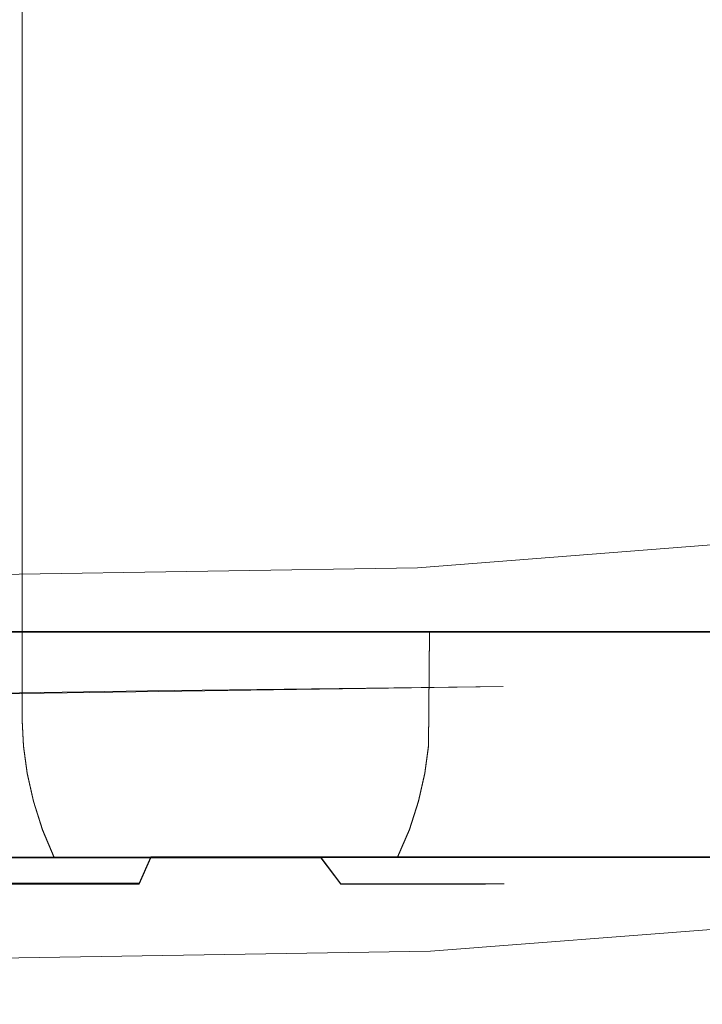
# Model space of a CAD drawing. Extents: x -230 to 230, y -460 to 0.
# Drawn here: x 6 to 11, y -119 to -111 of the extents above; entities that cross this region are included whole.
import ezdxf

# ---------------------------------------------------------------- set-up
doc = ezdxf.new("R2010")
doc.units = 0
doc.header["$LTSCALE"] = 500
doc.header["$MEASUREMENT"] = 0
doc.layers.add('CERAMIKA', color=253, linetype='Continuous')
doc.layers.add('CHROM', color=8, linetype='Continuous')

msp = doc.modelspace()

# ---------------------------------------------------------------- linework, layer by layer
at = {"layer": 'CERAMIKA', "lineweight": 0}
for points, invisible_edges in [([(20.8941, -124.9581), (0, -97.6127), (13.0584, -54.9739), (32.1089, -68.5776)], 15), ([(0, -230, 0), (-20.8941, -124.9581), (0, -97.6127), (20.8941, -124.9581)], 15), ([(0, -116.4683, 113.8763), (9.4722, -116.3295, 119.8102), (9.4722, -104.2011, 119.8102), (0, -104.3399, 113.8763)], 15), ([(6.7297, -116.3629, 136.0911), (0, -116.4683, 136.0911), (0, -104.3399, 136.0911), (6.7297, -104.2346, 136.0911)], 15), ([(9.4722, -116.3295, 129.5019), (6.7297, -116.3629, 136.0911), (6.7297, -104.2346, 136.0911), (9.4722, -104.2011, 129.5019)], 11), ([(9.4722, -116.3295, 119.8102), (9.4722, -116.3295, 129.5019), (9.4722, -104.2011, 129.5019), (9.4722, -104.2011, 119.8102)], 11), ([(18.0903, -111.3346, 144.879), (19.0074, -106.1857, 145), (9.381, -106.663, 145), (8.8791, -111.9892, 144.879)], 15), ([(8.8791, -111.9892, 144.879), (9.381, -106.663, 145), (0, -106.7254, 145), (0, -112.107, 144.879)], 15), ([(0, -230, 0), (20.8941, -124.9581), (50.6624, -107.6901), (59.5015, -140.9498)], 15), ([(18.0903, -111.3346, 144.879), (8.8791, -111.9892, 144.879), (8.7567, -114.4974, 144.5161), (17.8739, -113.7811, 144.5161)], 15), ([(8.8791, -111.9892, 144.879), (0, -112.107, 144.879), (0, -114.6344, 144.5161), (8.7567, -114.4974, 144.5161)], 15), ([(17.8739, -113.7811, 144.5161), (8.7567, -114.4974, 144.5161), (8.8128, -115.4134, 143.7903), (17.9855, -114.6938, 143.7903)], 15), ([(8.7567, -114.4974, 144.5161), (0, -114.6344, 144.5161), (0, -115.5514, 143.7903), (8.8128, -115.4134, 143.7903)], 15), ([(18.0525, -115.2414, 142.5806), (17.9855, -114.6938, 143.7903), (8.8128, -115.4134, 143.7903), (8.8464, -115.9631, 142.5806)], 13), ([(18.0861, -115.5152, 140.2324), (18.0525, -115.2414, 142.5806), (8.8464, -115.9631, 142.5806), (8.8632, -116.2379, 140.2324)], 15), ([(8.8464, -115.9631, 142.5806), (8.8128, -115.4134, 143.7903), (0, -115.5514, 143.7903), (0, -116.1015, 142.5806)], 13), ([(18.0861, -115.5152, 140.2324), (8.8632, -116.2379, 140.2324), (6.7297, -116.3629, 136.0911), (18.0972, -115.6065, 136.0911)], 15), ([(18.0972, -115.6065, 136.0911), (6.7297, -116.3629, 136.0911), (9.4722, -116.3295, 129.5019), (18.0972, -115.6065, 129.5019)], 13), ([(18.1058, -115.8106, 73.3349), (18.0972, -115.6065, 78.814), (8.8689, -116.3295, 78.814), (8.8733, -116.5337, 73.3349)], 15), ([(18.0972, -115.6065, 78.814), (18.0972, -115.6065, 86.518), (8.8689, -116.3295, 86.518), (8.8689, -116.3295, 78.814)], 15), ([(18.0972, -115.6065, 108.4559), (18.0972, -115.6065, 119.8102), (9.4722, -116.3295, 119.8102), (8.8689, -116.3295, 108.4559)], 15), ([(18.0972, -115.6065, 108.4559), (8.8689, -116.3295, 108.4559), (8.8689, -116.3295, 96.8786), (18.0972, -115.6065, 96.8786)], 15), ([(18.0972, -115.6065, 96.8786), (8.8689, -116.3295, 96.8786), (8.8689, -116.3295, 86.518), (18.0972, -115.6065, 86.518)], 15), ([(18.0972, -115.6065, 119.8102), (18.0972, -115.6065, 129.5019), (9.4722, -116.3295, 129.5019), (9.4722, -116.3295, 119.8102)], 11), ([(18.1058, -115.8106, 73.3349), (8.8733, -116.5337, 73.3349), (8.8865, -117.1466, 69.649), (18.1315, -116.423, 69.649)], 15), ([(8.8632, -116.2379, 140.2324), (8.8464, -115.9631, 142.5806), (0, -116.1015, 142.5806), (0, -116.3766, 140.2324)], 15), ([(8.8632, -116.2379, 140.2324), (0, -116.3766, 140.2324), (0, -116.4683, 136.0911), (6.7297, -116.3629, 136.0911)], 11), ([(8.8733, -116.5337, 73.3349), (8.8689, -116.3295, 78.814), (0, -116.4683, 78.814), (0, -116.6726, 73.3349)], 15), ([(8.8689, -116.3295, 78.814), (8.8689, -116.3295, 86.518), (0, -116.4683, 86.518), (0, -116.4683, 78.814)], 15), ([(8.8689, -116.3295, 108.4559), (9.4722, -116.3295, 119.8102), (0, -116.4683, 113.8763), (0, -116.4683, 108.4559)], 13), ([(8.8689, -116.3295, 108.4559), (0, -116.4683, 108.4559), (0, -116.4683, 96.8786), (8.8689, -116.3295, 96.8786)], 15), ([(8.8689, -116.3295, 96.8786), (0, -116.4683, 96.8786), (0, -116.4683, 86.518), (8.8689, -116.3295, 86.518)], 15), ([(18.1315, -116.423, 69.649), (8.8865, -117.1466, 69.649), (8.9131, -118.3723, 67.3245), (18.1828, -117.6478, 67.3245)], 11), ([(8.8733, -116.5337, 73.3349), (0, -116.6726, 73.3349), (0, -117.2857, 69.649), (8.8865, -117.1466, 69.649)], 15), ([(8.8865, -117.1466, 69.649), (0, -117.2857, 69.649), (0, -118.5118, 67.3245), (8.9131, -118.3723, 67.3245)], 11), ([(18.2685, -119.6891, 65.9298), (18.1828, -117.6478, 67.3245), (8.9131, -118.3723, 67.3245), (8.9572, -120.4152, 65.9298)], 15), ([(8.9572, -120.4152, 65.9298), (8.9131, -118.3723, 67.3245), (0, -118.5118, 67.3245), (0, -120.5554, 65.9298)], 15)]:
    msp.add_3dface(points, dxfattribs=dict(at, invisible_edges=invisible_edges))
at = {"layer": 'CHROM', "lineweight": 0}
for points, invisible_edges in [([(5.7641, -105.6115, 132.0259), (5.7641, -116.5901, 132.0291), (4.503, -116.5901, 132.9122), (4.503, -105.6105, 132.909)], 6), ([(4.503, -105.6153, 117.619), (4.503, -116.5938, 117.6222), (5.7641, -116.5937, 118.5044), (5.7641, -105.6151, 118.5011)], 7), ([(6.8513, -105.6111, 130.9375), (6.8513, -116.5908, 130.9416), (5.7641, -116.5901, 132.0291), (5.7641, -105.6115, 132.0259)], 7), ([(5.7641, -105.6151, 118.5011), (5.7641, -116.5937, 118.5044), (6.8513, -116.5941, 119.5927), (6.8513, -105.6146, 119.5896)], 6), ([(7.7341, -105.6117, 129.6781), (7.7341, -116.5902, 129.6814), (6.8513, -116.5908, 130.9416), (6.8513, -105.6111, 130.9375)], 7), ([(6.8513, -105.6146, 119.5896), (6.8513, -116.5941, 119.5927), (7.7341, -116.5937, 120.8531), (7.7341, -105.6141, 120.8499)], 7), ([(8.3842, -105.6126, 128.2822), (8.3842, -116.5912, 128.2864), (7.7341, -116.5902, 129.6814), (7.7341, -105.6117, 129.6781)], 7), ([(7.7341, -105.6141, 120.8499), (7.7341, -116.5937, 120.8531), (8.3842, -116.5927, 122.248), (8.3842, -105.6141, 122.2448)], 7), ([(8.7831, -105.6126, 126.7969), (8.7831, -116.5912, 126.8002), (8.3842, -116.5912, 128.2864), (8.3842, -105.6126, 128.2822)], 7), ([(8.3842, -105.6141, 122.2448), (8.3842, -116.5927, 122.248), (8.7831, -116.5927, 123.7342), (8.7831, -105.6132, 123.7311)], 7), ([(8.917, -105.6128, 125.2635), (8.917, -116.5924, 125.2667), (8.7831, -116.5912, 126.8002), (8.7831, -105.6126, 126.7969)], 7), ([(8.7831, -105.6132, 123.7311), (8.7831, -116.5927, 123.7342), (8.917, -116.5924, 125.2667), (8.917, -105.6128, 125.2635)], 7), ([(6.9471, -115.9042, 137.1453), (4.7806, -115.9038, 138.1551), (4.7758, -116.7846, 138.1416), (6.9402, -116.785, 137.1327)], 14), ([(4.7806, -115.9117, 112.3786), (6.9471, -115.9113, 113.3885), (6.9402, -116.7918, 113.4015), (4.7758, -116.7922, 112.3917)], 14), ([(8.9053, -115.9044, 135.773), (6.9471, -115.9042, 137.1453), (6.9402, -116.785, 137.1327), (8.8965, -116.7856, 135.7633)], 14), ([(6.9471, -115.9113, 113.3885), (8.9053, -115.9109, 114.7598), (8.8965, -116.7912, 114.7709), (6.9402, -116.7918, 113.4015)], 12), ([(10.5966, -115.9051, 134.0833), (8.9053, -115.9044, 135.773), (8.8965, -116.7856, 135.7633), (10.5849, -116.7863, 134.0737)], 12), ([(8.9053, -115.9109, 114.7598), (10.5966, -115.9104, 116.4504), (10.5849, -116.7914, 116.4595), (8.8965, -116.7912, 114.7709)], 14), ([(11.9672, -115.906, 132.1245), (10.5966, -115.9051, 134.0833), (10.5849, -116.7863, 134.0737), (11.9555, -116.7863, 132.117)], 14), ([(10.5966, -115.9104, 116.4504), (11.9672, -115.9094, 118.4083), (11.9555, -116.7904, 118.4163), (10.5849, -116.7914, 116.4595)], 14), ([(5.7729, -116.7877, 132.0402), (4.5108, -116.7869, 132.9253), (4.503, -116.5901, 132.9122), (5.7641, -116.5901, 132.0291)], 15), ([(4.5108, -116.792, 117.6097), (5.7729, -116.7911, 118.4939), (5.7641, -116.5937, 118.5044), (4.503, -116.5938, 117.6222)], 15), ([(6.863, -116.788, 130.9498), (5.7729, -116.7877, 132.0402), (5.7641, -116.5901, 132.0291), (6.8513, -116.5908, 130.9416)], 13), ([(5.7729, -116.7911, 118.4939), (6.863, -116.7916, 119.5832), (6.8513, -116.5941, 119.5927), (5.7641, -116.5937, 118.5044)], 7), ([(7.7468, -116.7883, 129.6875), (6.863, -116.788, 130.9498), (6.8513, -116.5908, 130.9416), (7.7341, -116.5902, 129.6814)], 15), ([(6.863, -116.7916, 119.5832), (7.7468, -116.7905, 120.8466), (7.7341, -116.5937, 120.8531), (6.8513, -116.5941, 119.5927)], 15), ([(8.3979, -116.7881, 128.2907), (7.7468, -116.7883, 129.6875), (7.7341, -116.5902, 129.6814), (8.3842, -116.5912, 128.2864)], 15), ([(7.7468, -116.7905, 120.8466), (8.3979, -116.7906, 122.2434), (8.3842, -116.5927, 122.248), (7.7341, -116.5937, 120.8531)], 15), ([(8.7968, -116.7888, 126.8024), (8.3979, -116.7881, 128.2907), (8.3842, -116.5912, 128.2864), (8.7831, -116.5912, 126.8002)], 15), ([(8.3979, -116.7906, 122.2434), (8.7968, -116.7899, 123.7316), (8.7831, -116.5927, 123.7342), (8.3842, -116.5927, 122.248)], 15), ([(8.9317, -116.7899, 125.267), (8.7968, -116.7888, 126.8024), (8.7831, -116.5912, 126.8002), (8.917, -116.5924, 125.2667)], 15), ([(8.7968, -116.7899, 123.7316), (8.9317, -116.7899, 125.267), (8.917, -116.5924, 125.2667), (8.7831, -116.5927, 123.7342)], 15), ([(5.8013, -116.9963, 132.0748), (4.5323, -116.9968, 132.9628), (4.5108, -116.7869, 132.9253), (5.7729, -116.7877, 132.0402)], 7), ([(4.5323, -117.0014, 117.5715), (5.8013, -117.0009, 118.4596), (5.7729, -116.7911, 118.4939), (4.5108, -116.792, 117.6097)], 13), ([(6.9402, -116.785, 137.1327), (4.7758, -116.7846, 138.1416), (4.7601, -116.9937, 138.1005), (6.9177, -116.9945, 137.0946)], 15), ([(4.7758, -116.7922, 112.3917), (6.9402, -116.7918, 113.4015), (6.9177, -117.0008, 113.44), (4.7601, -117.0016, 112.4341)], 15), ([(6.8972, -116.9972, 130.9794), (5.8013, -116.9963, 132.0748), (5.7729, -116.7877, 132.0402), (6.863, -116.788, 130.9498)], 15), ([(5.8013, -117.0009, 118.4596), (6.8972, -117, 119.555), (6.863, -116.7916, 119.5832), (5.7729, -116.7911, 118.4939)], 15), ([(7.7849, -116.9978, 129.7103), (6.8972, -116.9972, 130.9794), (6.863, -116.788, 130.9498), (7.7468, -116.7883, 129.6875)], 15), ([(6.8972, -117, 119.555), (7.7849, -117.0004, 120.824), (7.7468, -116.7905, 120.8466), (6.863, -116.7916, 119.5832)], 15), ([(8.8965, -116.7856, 135.7633), (6.9402, -116.785, 137.1327), (6.9177, -116.9945, 137.0946), (8.8681, -116.9944, 135.7292)], 7), ([(6.9402, -116.7918, 113.4015), (8.8965, -116.7912, 114.7709), (8.8681, -117.0009, 114.8054), (6.9177, -117.0008, 113.44)], 15), ([(8.4399, -116.9979, 128.3065), (7.7849, -116.9978, 129.7103), (7.7468, -116.7883, 129.6875), (8.3979, -116.7881, 128.2907)], 15), ([(7.7849, -117.0004, 120.824), (8.4399, -116.9993, 122.2279), (8.3979, -116.7906, 122.2434), (7.7468, -116.7905, 120.8466)], 15), ([(8.8408, -116.9978, 126.8095), (8.4399, -116.9979, 128.3065), (8.3979, -116.7881, 128.2907), (8.7968, -116.7888, 126.8024)], 15), ([(8.4399, -116.9993, 122.2279), (8.8408, -116.9994, 123.7239), (8.7968, -116.7899, 123.7316), (8.3979, -116.7906, 122.2434)], 15), ([(8.9757, -116.9991, 125.2672), (8.8408, -116.9978, 126.8095), (8.7968, -116.7888, 126.8024), (8.9317, -116.7899, 125.267)], 15), ([(8.8408, -116.9994, 123.7239), (8.9757, -116.9991, 125.2672), (8.9317, -116.7899, 125.267), (8.7968, -116.7899, 123.7316)], 15), ([(10.5849, -116.7863, 134.0737), (8.8965, -116.7856, 135.7633), (8.8681, -116.9944, 135.7292), (10.5516, -116.9947, 134.0455)], 15), ([(8.8965, -116.7912, 114.7709), (10.5849, -116.7914, 116.4595), (10.5516, -117.0006, 116.4891), (8.8681, -117.0009, 114.8054)], 7), ([(11.9555, -116.7863, 132.117), (10.5849, -116.7863, 134.0737), (10.5516, -116.9947, 134.0455), (11.9164, -116.9954, 132.0955)], 15), ([(10.5849, -116.7914, 116.4595), (11.9555, -116.7904, 118.4163), (11.9164, -116.9998, 118.4381), (10.5516, -117.0006, 116.4891)], 15), ([(5.8502, -117.2132, 132.1322), (4.5704, -117.2135, 133.029), (4.5323, -116.9968, 132.9628), (5.8013, -116.9963, 132.0748)], 15), ([(6.9177, -116.9945, 137.0946), (4.7601, -116.9937, 138.1005), (4.7347, -117.2107, 138.0292), (6.8806, -117.211, 137.0292)], 15), ([(6.9549, -117.214, 131.027), (5.8502, -117.2132, 132.1322), (5.8013, -116.9963, 132.0748), (6.8972, -116.9972, 130.9794)], 13), ([(8.8681, -116.9944, 135.7292), (6.9177, -116.9945, 137.0946), (6.8806, -117.211, 137.0292), (8.8193, -117.2118, 135.6715)], 15), ([(7.8504, -117.2146, 129.748), (6.9549, -117.214, 131.027), (6.8972, -116.9972, 130.9794), (7.7849, -116.9978, 129.7103)], 15), ([(8.5113, -117.2146, 128.3325), (7.8504, -117.2146, 129.748), (7.7849, -116.9978, 129.7103), (8.4399, -116.9979, 128.3065)], 15), ([(7.8504, -117.2169, 120.7872), (8.5113, -117.2169, 122.2026), (8.4399, -116.9993, 122.2279), (7.7849, -117.0004, 120.824)], 15), ([(8.9151, -117.2153, 126.8236), (8.5113, -117.2146, 128.3325), (8.4399, -116.9979, 128.3065), (8.8408, -116.9978, 126.8095)], 15), ([(8.5113, -117.2169, 122.2026), (8.9151, -117.2161, 123.7106), (8.8408, -116.9994, 123.7239), (8.4399, -116.9993, 122.2279)], 15), ([(10.5516, -116.9947, 134.0455), (8.8681, -116.9944, 135.7292), (8.8193, -117.2118, 135.6715), (10.493, -117.212, 133.9977)], 13), ([(9.051, -117.2153, 125.2676), (8.9151, -117.2153, 126.8236), (8.8408, -116.9978, 126.8095), (8.9757, -116.9991, 125.2672)], 15), ([(8.9151, -117.2161, 123.7106), (9.051, -117.2153, 125.2676), (8.9757, -116.9991, 125.2672), (8.8408, -116.9994, 123.7239)], 15), ([(11.9164, -116.9954, 132.0955), (10.5516, -116.9947, 134.0455), (10.493, -117.212, 133.9977), (11.8509, -117.2127, 132.0575)], 15), ([(10.5516, -117.0006, 116.4891), (11.9164, -116.9998, 118.4381), (11.8509, -117.2167, 118.4768), (10.493, -117.2174, 116.5367)], 15), ([(4.5704, -117.218, 117.5061), (5.8502, -117.2173, 118.4021), (5.8013, -117.0009, 118.4596), (4.5323, -117.0014, 117.5715)], 13), ([(4.7601, -117.0016, 112.4341), (6.9177, -117.0008, 113.44), (6.8806, -117.2184, 113.5052), (4.7347, -117.2188, 112.5051)], 15), ([(5.8502, -117.2173, 118.4021), (6.9549, -117.2174, 119.5072), (6.8972, -117, 119.555), (5.8013, -117.0009, 118.4596)], 15), ([(6.9177, -117.0008, 113.44), (8.8681, -117.0009, 114.8054), (8.8193, -117.2177, 114.8628), (6.8806, -117.2184, 113.5052)], 13), ([(6.9549, -117.2174, 119.5072), (7.8504, -117.2169, 120.7872), (7.7849, -117.0004, 120.824), (6.8972, -117, 119.555)], 15), ([(8.8681, -117.0009, 114.8054), (10.5516, -117.0006, 116.4891), (10.493, -117.2174, 116.5367), (8.8193, -117.2177, 114.8628)], 15), ([(5.9196, -117.4325, 132.2158), (4.6242, -117.4328, 133.1215), (4.5704, -117.2135, 133.029), (5.8502, -117.2132, 132.1322)], 15), ([(4.6242, -117.4367, 117.412), (5.9196, -117.4371, 118.3197), (5.8502, -117.2173, 118.4021), (4.5704, -117.218, 117.5061)], 13), ([(6.8806, -117.211, 137.0292), (4.7347, -117.2107, 138.0292), (4.6975, -117.4286, 137.9273), (6.8259, -117.4288, 136.9352)], 15), ([(4.7347, -117.2188, 112.5051), (6.8806, -117.2184, 113.5052), (6.8259, -117.4358, 113.5988), (4.6975, -117.4369, 112.6066)], 15), ([(7.037, -117.4331, 131.0969), (5.9196, -117.4325, 132.2158), (5.8502, -117.2132, 132.1322), (6.9549, -117.214, 131.027)], 13), ([(5.9196, -117.4371, 118.3197), (7.037, -117.4365, 119.4376), (6.9549, -117.2174, 119.5072), (5.8502, -117.2173, 118.4021)], 15), ([(8.8193, -117.2118, 135.6715), (6.8806, -117.211, 137.0292), (6.8259, -117.4288, 136.9352), (8.7498, -117.4296, 135.5884)], 7), ([(6.8806, -117.2184, 113.5052), (8.8193, -117.2177, 114.8628), (8.7498, -117.4361, 114.9465), (6.8259, -117.4358, 113.5988)], 15), ([(7.9443, -117.4331, 129.8022), (7.037, -117.4331, 131.0969), (6.9549, -117.214, 131.027), (7.8504, -117.2146, 129.748)], 15), ([(7.037, -117.4365, 119.4376), (7.9443, -117.4364, 120.7323), (7.8504, -117.2169, 120.7872), (6.9549, -117.2174, 119.5072)], 15), ([(8.612, -117.4333, 128.369), (7.9443, -117.4331, 129.8022), (7.8504, -117.2146, 129.748), (8.5113, -117.2146, 128.3325)], 15), ([(7.9443, -117.4364, 120.7323), (8.612, -117.4353, 122.1656), (8.5113, -117.2169, 122.2026), (7.8504, -117.2169, 120.7872)], 15), ([(9.0216, -117.4342, 126.8424), (8.612, -117.4333, 128.369), (8.5113, -117.2146, 128.3325), (8.9151, -117.2153, 126.8236)], 15), ([(8.612, -117.4353, 122.1656), (9.0216, -117.4353, 123.6921), (8.9151, -117.2161, 123.7106), (8.5113, -117.2169, 122.2026)], 15), ([(10.493, -117.212, 133.9977), (8.8193, -117.2118, 135.6715), (8.7498, -117.4296, 135.5884), (10.4108, -117.4301, 133.9272)], 15), ([(8.8193, -117.2177, 114.8628), (10.493, -117.2174, 116.5367), (10.4108, -117.4355, 116.6067), (8.7498, -117.4361, 114.9465)], 7), ([(9.1595, -117.4343, 125.2678), (9.0216, -117.4342, 126.8424), (8.9151, -117.2153, 126.8236), (9.051, -117.2153, 125.2676)], 15), ([(9.0216, -117.4353, 123.6921), (9.1595, -117.4343, 125.2678), (9.051, -117.2153, 125.2676), (8.9151, -117.2161, 123.7106)], 15), ([(11.8509, -117.2127, 132.0575), (10.493, -117.212, 133.9977), (10.4108, -117.4301, 133.9272), (11.758, -117.4305, 132.0038)], 15), ([(10.493, -117.2174, 116.5367), (11.8509, -117.2167, 118.4768), (11.758, -117.4351, 118.5301), (10.4108, -117.4355, 116.6067)], 15), ([(6.0105, -117.6464, 132.3236), (4.6956, -117.6462, 133.245), (4.6242, -117.4328, 133.1215), (5.9196, -117.4325, 132.2158)], 14), ([(4.6956, -117.6516, 117.2898), (6.0105, -117.6513, 118.2103), (5.9196, -117.4371, 118.3197), (4.6242, -117.4367, 117.412)], 14), ([(6.8259, -117.4288, 136.9352), (4.6975, -117.4286, 137.9273), (4.6487, -117.6435, 137.7943), (6.7555, -117.6436, 136.812)], 15), ([(4.6975, -117.4369, 112.6066), (6.8259, -117.4358, 113.5988), (6.7555, -117.6502, 113.7222), (4.6487, -117.6504, 112.7399)], 15), ([(7.1465, -117.6474, 131.1889), (6.0105, -117.6464, 132.3236), (5.9196, -117.4325, 132.2158), (7.037, -117.4331, 131.0969)], 12), ([(6.0105, -117.6513, 118.2103), (7.1465, -117.6505, 119.3459), (7.037, -117.4365, 119.4376), (5.9196, -117.4371, 118.3197)], 6), ([(8.7498, -117.4296, 135.5884), (6.8259, -117.4288, 136.9352), (6.7555, -117.6436, 136.812), (8.6589, -117.6439, 135.4799)], 3), ([(6.8259, -117.4358, 113.5988), (8.7498, -117.4361, 114.9465), (8.6589, -117.65, 115.0552), (6.7555, -117.6502, 113.7222)], 13), ([(8.0674, -117.6472, 129.8726), (7.1465, -117.6474, 131.1889), (7.037, -117.4331, 131.0969), (7.9443, -117.4331, 129.8022)], 14), ([(7.1465, -117.6505, 119.3459), (8.0674, -117.6505, 120.6612), (7.9443, -117.4364, 120.7323), (7.037, -117.4365, 119.4376)], 14), ([(8.7459, -117.6473, 128.4178), (8.0674, -117.6472, 129.8726), (7.9443, -117.4331, 129.8022), (8.612, -117.4333, 128.369)], 15), ([(8.0674, -117.6505, 120.6612), (8.7459, -117.6495, 122.1161), (8.612, -117.4353, 122.1656), (7.9443, -117.4364, 120.7323)], 15), ([(9.1614, -117.6487, 126.8666), (8.7459, -117.6473, 128.4178), (8.612, -117.4333, 128.369), (9.0216, -117.4342, 126.8424)], 15), ([(8.7459, -117.6495, 122.1161), (9.1614, -117.6491, 123.6682), (9.0216, -117.4353, 123.6921), (8.612, -117.4353, 122.1656)], 15), ([(10.4108, -117.4301, 133.9272), (8.7498, -117.4296, 135.5884), (8.6589, -117.6439, 135.4799), (10.3013, -117.6442, 133.8365)], 15), ([(8.7498, -117.4361, 114.9465), (10.4108, -117.4355, 116.6067), (10.3013, -117.6498, 116.6987), (8.6589, -117.65, 115.0552)], 11), ([(9.3012, -117.6484, 125.2675), (9.1614, -117.6487, 126.8666), (9.0216, -117.4342, 126.8424), (9.1595, -117.4343, 125.2678)], 15), ([(9.1614, -117.6491, 123.6682), (9.3012, -117.6484, 125.2675), (9.1595, -117.4343, 125.2678), (9.0216, -117.4353, 123.6921)], 15), ([(11.758, -117.4305, 132.0038), (10.4108, -117.4301, 133.9272), (10.3013, -117.6442, 133.8365), (11.6348, -117.6445, 131.9328)], 15), ([(10.4108, -117.4355, 116.6067), (11.758, -117.4351, 118.5301), (11.6348, -117.6484, 118.6015), (10.3013, -117.6498, 116.6987)], 11), ([(6.7555, -117.6436, 136.812), (4.6487, -117.6435, 137.7943), (4.588, -117.8472, 137.628), (6.6665, -117.8477, 136.6584)], 11), ([(4.6487, -117.6504, 112.7399), (6.7555, -117.6502, 113.7222), (6.6665, -117.8549, 113.8761), (4.588, -117.8554, 112.9075)], 13), ([(6.1249, -117.8513, 132.4597), (4.7845, -117.8509, 133.3988), (4.6956, -117.6462, 133.245), (6.0105, -117.6464, 132.3236)], 15), ([(4.7845, -117.8556, 117.1353), (6.1249, -117.8552, 118.0754), (6.0105, -117.6513, 118.2103), (4.6956, -117.6516, 117.2898)], 15), ([(7.2824, -117.851, 131.3026), (6.1249, -117.8513, 132.4597), (6.0105, -117.6464, 132.3236), (7.1465, -117.6474, 131.1889)], 15), ([(6.1249, -117.8552, 118.0754), (7.2824, -117.8554, 119.2316), (7.1465, -117.6505, 119.3459), (6.0105, -117.6513, 118.2103)], 15), ([(8.6589, -117.6439, 135.4799), (6.7555, -117.6436, 136.812), (6.6665, -117.8477, 136.6584), (8.5445, -117.8477, 135.3441)], 13), ([(6.7555, -117.6502, 113.7222), (8.6589, -117.65, 115.0552), (8.5445, -117.8539, 115.1905), (6.6665, -117.8549, 113.8761)], 14), ([(8.2209, -117.8514, 129.9617), (7.2824, -117.851, 131.3026), (7.1465, -117.6474, 131.1889), (8.0674, -117.6472, 129.8726)], 15), ([(7.2824, -117.8554, 119.2316), (8.2209, -117.854, 120.5725), (8.0674, -117.6505, 120.6612), (7.1465, -117.6505, 119.3459)], 13), ([(8.9121, -117.8518, 128.4793), (8.2209, -117.8514, 129.9617), (8.0674, -117.6472, 129.8726), (8.7459, -117.6473, 128.4178)], 12), ([(8.2209, -117.854, 120.5725), (8.9121, -117.8538, 122.0558), (8.7459, -117.6495, 122.1161), (8.0674, -117.6505, 120.6612)], 15), ([(10.3013, -117.6442, 133.8365), (8.6589, -117.6439, 135.4799), (8.5445, -117.8477, 135.3441), (10.1655, -117.8491, 133.7222)], 14), ([(8.6589, -117.65, 115.0552), (10.3013, -117.6498, 116.6987), (10.1655, -117.8534, 116.8123), (8.5445, -117.8539, 115.1905)], 15), ([(9.3364, -117.8522, 126.8978), (8.9121, -117.8518, 128.4793), (8.7459, -117.6473, 128.4178), (9.1614, -117.6487, 126.8666)], 14), ([(8.9121, -117.8538, 122.0558), (9.3364, -117.8533, 123.6364), (9.1614, -117.6491, 123.6682), (8.7459, -117.6495, 122.1161)], 14), ([(9.4792, -117.8527, 125.2671), (9.3364, -117.8522, 126.8978), (9.1614, -117.6487, 126.8666), (9.3012, -117.6484, 125.2675)], 15), ([(9.3364, -117.8533, 123.6364), (9.4792, -117.8527, 125.2671), (9.3012, -117.6484, 125.2675), (9.1614, -117.6491, 123.6682)], 15), ([(11.6348, -117.6445, 131.9328), (10.3013, -117.6442, 133.8365), (10.1655, -117.8491, 133.7222), (11.4814, -117.849, 131.844)], 6), ([(10.3013, -117.6498, 116.6987), (11.6348, -117.6484, 118.6015), (11.4814, -117.8535, 118.6905), (10.1655, -117.8534, 116.8123)], 13), ([(6.6665, -117.8477, 136.6584), (4.588, -117.8472, 137.628), (4.5147, -118.0358, 137.4268), (6.559, -118.0368, 136.4729)], 15), ([(4.588, -117.8554, 112.9075), (6.6665, -117.8549, 113.8761), (6.559, -118.0429, 114.061), (4.5147, -118.0439, 113.1071)], 14), ([(6.2627, -118.0393, 132.624), (4.8911, -118.0389, 133.5838), (4.7845, -117.8509, 133.3988), (6.1249, -117.8513, 132.4597)], 15), ([(4.8911, -118.0448, 116.9508), (6.2627, -118.0444, 117.9105), (6.1249, -117.8552, 118.0754), (4.7845, -117.8556, 117.1353)], 15), ([(7.4457, -118.0403, 131.4402), (6.2627, -118.0393, 132.624), (6.1249, -117.8513, 132.4597), (7.2824, -117.851, 131.3026)], 15), ([(6.2627, -118.0444, 117.9105), (7.4457, -118.0433, 119.0943), (7.2824, -117.8554, 119.2316), (6.1249, -117.8552, 118.0754)], 15), ([(8.5445, -117.8477, 135.3441), (6.6665, -117.8477, 136.6584), (6.559, -118.0368, 136.4729), (8.4067, -118.0369, 135.1792)], 15), ([(6.6665, -117.8549, 113.8761), (8.5445, -117.8539, 115.1905), (8.4067, -118.0428, 115.3547), (6.559, -118.0429, 114.061)], 15), ([(8.4067, -118.0408, 130.0699), (7.4457, -118.0403, 131.4402), (7.2824, -117.851, 131.3026), (8.2209, -117.8514, 129.9617)], 15), ([(7.4457, -118.0433, 119.0943), (8.4067, -118.043, 120.4656), (8.2209, -117.854, 120.5725), (7.2824, -117.8554, 119.2316)], 15), ([(9.1135, -118.0406, 128.5522), (8.4067, -118.0408, 130.0699), (8.2209, -117.8514, 129.9617), (8.9121, -117.8518, 128.4793)], 15), ([(8.4067, -118.043, 120.4656), (9.1135, -118.0431, 121.9823), (8.9121, -117.8538, 122.0558), (8.2209, -117.854, 120.5725)], 11), ([(10.1655, -117.8491, 133.7222), (8.5445, -117.8477, 135.3441), (8.4067, -118.0369, 135.1792), (10.0022, -118.037, 133.5849)], 15), ([(8.5445, -117.8539, 115.1905), (10.1655, -117.8534, 116.8123), (10.0022, -118.0427, 116.95), (8.4067, -118.0428, 115.3547)], 15), ([(9.5466, -118.0415, 126.9353), (9.1135, -118.0406, 128.5522), (8.9121, -117.8518, 128.4793), (9.3364, -117.8522, 126.8978)], 15), ([(9.1135, -118.0431, 121.9823), (9.5466, -118.0422, 123.5993), (9.3364, -117.8533, 123.6364), (8.9121, -117.8538, 122.0558)], 15), ([(9.6933, -118.0414, 125.2673), (9.5466, -118.0415, 126.9353), (9.3364, -117.8522, 126.8978), (9.4792, -117.8527, 125.2671)], 11), ([(9.5466, -118.0422, 123.5993), (9.6933, -118.0414, 125.2673), (9.4792, -117.8527, 125.2671), (9.3364, -117.8533, 123.6364)], 11), ([(11.4814, -117.849, 131.844), (10.1655, -117.8491, 133.7222), (10.0022, -118.037, 133.5849), (11.2956, -118.0379, 131.7371)], 15), ([(10.1655, -117.8534, 116.8123), (11.4814, -117.8535, 118.6905), (11.2956, -118.0418, 118.7978), (10.0022, -118.0427, 116.95)], 15), ([(6.559, -118.0368, 136.4729), (4.5147, -118.0358, 137.4268), (4.4287, -118.2031, 137.1894), (6.4328, -118.204, 136.2552)], 15), ([(4.5147, -118.0439, 113.1071), (6.559, -118.0429, 114.061), (6.4328, -118.2107, 114.2794), (4.4287, -118.2106, 113.3452)], 15), ([(6.424, -118.2065, 132.8169), (5.0172, -118.2066, 133.8021), (4.8911, -118.0389, 133.5838), (6.2627, -118.0393, 132.624)], 15), ([(5.0172, -118.2111, 116.7331), (6.424, -118.2111, 117.7174), (6.2627, -118.0444, 117.9105), (4.8911, -118.0448, 116.9508)], 15), ([(7.6392, -118.2075, 131.6026), (6.424, -118.2065, 132.8169), (6.2627, -118.0393, 132.624), (7.4457, -118.0403, 131.4402)], 15), ([(6.424, -118.2111, 117.7174), (7.6392, -118.2112, 118.9325), (7.4457, -118.0433, 119.0943), (6.2627, -118.0444, 117.9105)], 15), ([(8.4067, -118.0369, 135.1792), (6.559, -118.0368, 136.4729), (6.4328, -118.204, 136.2552), (8.2454, -118.2037, 134.9871)], 15), ([(6.559, -118.0429, 114.061), (8.4067, -118.0428, 115.3547), (8.2454, -118.21, 115.5476), (6.4328, -118.2107, 114.2794)], 15), ([(8.6247, -118.2073, 130.195), (7.6392, -118.2075, 131.6026), (7.4457, -118.0403, 131.4402), (8.4067, -118.0408, 130.0699)], 15), ([(7.6392, -118.2112, 118.9325), (8.6247, -118.2104, 120.3393), (8.4067, -118.043, 120.4656), (7.4457, -118.0433, 119.0943)], 15), ([(10.0022, -118.037, 133.5849), (8.4067, -118.0369, 135.1792), (8.2454, -118.2037, 134.9871), (9.8086, -118.2049, 133.4231)], 15), ([(8.4067, -118.0428, 115.3547), (10.0022, -118.0427, 116.95), (9.8086, -118.2099, 117.1124), (8.2454, -118.21, 115.5476)], 15), ([(9.3511, -118.2081, 128.638), (8.6247, -118.2073, 130.195), (8.4067, -118.0408, 130.0699), (9.1135, -118.0406, 128.5522)], 15), ([(8.6247, -118.2104, 120.3393), (9.3511, -118.2095, 121.8963), (9.1135, -118.0431, 121.9823), (8.4067, -118.043, 120.4656)], 15), ([(9.7949, -118.2088, 126.9788), (9.3511, -118.2081, 128.638), (9.1135, -118.0406, 128.5522), (9.5466, -118.0415, 126.9353)], 15), ([(9.3511, -118.2095, 121.8963), (9.7949, -118.2098, 123.5554), (9.5466, -118.0422, 123.5993), (9.1135, -118.0431, 121.9823)], 15), ([(9.9445, -118.2094, 125.2676), (9.7949, -118.2088, 126.9788), (9.5466, -118.0415, 126.9353), (9.6933, -118.0414, 125.2673)], 15), ([(9.7949, -118.2098, 123.5554), (9.9445, -118.2094, 125.2676), (9.6933, -118.0414, 125.2673), (9.5466, -118.0422, 123.5993)], 15), ([(11.2956, -118.0379, 131.7371), (10.0022, -118.037, 133.5849), (9.8086, -118.2049, 133.4231), (11.0776, -118.2054, 131.6117)], 15), ([(10.0022, -118.0427, 116.95), (11.2956, -118.0418, 118.7978), (11.0776, -118.2094, 118.9238), (9.8086, -118.2099, 117.1124)], 15), ([(6.4328, -118.204, 136.2552), (4.4287, -118.2031, 137.1894), (4.329, -118.3434, 136.9164), (6.2872, -118.3434, 136.0028)], 15), ([(4.4287, -118.2106, 113.3452), (6.4328, -118.2107, 114.2794), (6.2872, -118.3503, 114.5319), (4.329, -118.3504, 113.6193)], 15), ([(6.6118, -118.3463, 133.0409), (5.1629, -118.3464, 134.0556), (5.0172, -118.2066, 133.8021), (6.424, -118.2065, 132.8169)], 15), ([(5.1629, -118.3513, 116.4797), (6.6118, -118.3514, 117.4944), (6.424, -118.2111, 117.7174), (5.0172, -118.2111, 116.7331)], 15), ([(8.2454, -118.2037, 134.9871), (6.4328, -118.204, 136.2552), (6.2872, -118.3434, 136.0028), (8.0577, -118.3439, 134.7631)], 15), ([(6.4328, -118.2107, 114.2794), (8.2454, -118.21, 115.5476), (8.0577, -118.3498, 115.7716), (6.2872, -118.3503, 114.5319)], 15), ([(7.8621, -118.3467, 131.7904), (6.6118, -118.3463, 133.0409), (6.424, -118.2065, 132.8169), (7.6392, -118.2075, 131.6026)], 15), ([(6.6118, -118.3514, 117.4944), (7.8621, -118.351, 118.7449), (7.6392, -118.2112, 118.9325), (6.424, -118.2111, 117.7174)], 15), ([(8.8769, -118.3473, 130.3414), (7.8621, -118.3467, 131.7904), (7.6392, -118.2075, 131.6026), (8.6247, -118.2073, 130.195)], 15), ([(7.8621, -118.351, 118.7449), (8.8769, -118.3503, 120.1939), (8.6247, -118.2104, 120.3393), (7.6392, -118.2112, 118.9325)], 15), ([(9.8086, -118.2049, 133.4231), (8.2454, -118.2037, 134.9871), (8.0577, -118.3439, 134.7631), (9.5857, -118.3447, 133.2356)], 15), ([(8.2454, -118.21, 115.5476), (9.8086, -118.2099, 117.1124), (9.5857, -118.3491, 117.3002), (8.0577, -118.3498, 115.7716)], 15), ([(9.6248, -118.3476, 128.7383), (8.8769, -118.3473, 130.3414), (8.6247, -118.2073, 130.195), (9.3511, -118.2081, 128.638)], 15), ([(8.8769, -118.3503, 120.1939), (9.6248, -118.3501, 121.7971), (9.3511, -118.2095, 121.8963), (8.6247, -118.2104, 120.3393)], 15), ([(10.0824, -118.3483, 127.029), (9.6248, -118.3476, 128.7383), (9.3511, -118.2081, 128.638), (9.7949, -118.2088, 126.9788)], 15), ([(9.6248, -118.3501, 121.7971), (10.0824, -118.3493, 123.5054), (9.7949, -118.2098, 123.5554), (9.3511, -118.2095, 121.8963)], 15), ([(11.0776, -118.2054, 131.6117), (9.8086, -118.2049, 133.4231), (9.5857, -118.3447, 133.2356), (10.8244, -118.3453, 131.4654)], 15), ([(9.8086, -118.2099, 117.1124), (11.0776, -118.2094, 118.9238), (10.8244, -118.3484, 119.0694), (9.5857, -118.3491, 117.3002)], 15), ([(10.2368, -118.3488, 125.2677), (10.0824, -118.3483, 127.029), (9.7949, -118.2088, 126.9788), (9.9445, -118.2094, 125.2676)], 15), ([(10.0824, -118.3493, 123.5054), (10.2368, -118.3488, 125.2677), (9.9445, -118.2094, 125.2676), (9.7949, -118.2098, 123.5554)], 15), ([(12.0122, -118.2057, 129.6068), (11.0776, -118.2054, 131.6117), (10.8244, -118.3453, 131.4654), (11.7385, -118.3453, 129.5077)], 15), ([(11.0776, -118.2094, 118.9238), (12.0122, -118.208, 120.9279), (11.7385, -118.3484, 121.0271), (10.8244, -118.3484, 119.0694)], 15), ([(6.2872, -118.3434, 136.0028), (4.329, -118.3434, 136.9164), (4.2156, -118.4514, 136.6042), (6.121, -118.4508, 135.7153)], 15), ([(4.329, -118.3504, 113.6193), (6.2872, -118.3503, 114.5319), (6.121, -118.4571, 114.8201), (4.2156, -118.4575, 113.9311)], 15), ([(6.8259, -118.4527, 133.2947), (5.3291, -118.453, 134.3428), (5.1629, -118.3464, 134.0556), (6.6118, -118.3463, 133.0409)], 15), ([(5.3291, -118.4578, 116.1923), (6.8259, -118.4582, 117.2404), (6.6118, -118.3514, 117.4944), (5.1629, -118.3513, 116.4797)], 15), ([(8.0577, -118.3439, 134.7631), (6.2872, -118.3434, 136.0028), (6.121, -118.4508, 135.7153), (7.8436, -118.4516, 134.509)], 15), ([(6.2872, -118.3503, 114.5319), (8.0577, -118.3498, 115.7716), (7.8436, -118.4572, 116.0263), (6.121, -118.4571, 114.8201)], 15), ([(8.1173, -118.453, 132.004), (6.8259, -118.4527, 133.2947), (6.6118, -118.3463, 133.0409), (7.8621, -118.3467, 131.7904)], 15), ([(6.8259, -118.4582, 117.2404), (8.1173, -118.4578, 118.5312), (7.8621, -118.351, 118.7449), (6.6118, -118.3514, 117.4944)], 15), ([(9.5857, -118.3447, 133.2356), (8.0577, -118.3439, 134.7631), (7.8436, -118.4516, 134.509), (9.3306, -118.4525, 133.0217)], 15), ([(8.0577, -118.3498, 115.7716), (9.5857, -118.3491, 117.3002), (9.3306, -118.4563, 117.5127), (7.8436, -118.4572, 116.0263)], 15), ([(9.1644, -118.4539, 130.5068), (8.1173, -118.453, 132.004), (7.8621, -118.3467, 131.7904), (8.8769, -118.3473, 130.3414)], 15), ([(8.1173, -118.4578, 118.5312), (9.1644, -118.4568, 120.0273), (8.8769, -118.3503, 120.1939), (7.8621, -118.351, 118.7449)], 15), ([(9.9367, -118.454, 128.8516), (9.1644, -118.4539, 130.5068), (8.8769, -118.3473, 130.3414), (9.6248, -118.3476, 128.7383)], 15), ([(9.1644, -118.4568, 120.0273), (9.9367, -118.4568, 121.6835), (9.6248, -118.3501, 121.7971), (8.8769, -118.3503, 120.1939)], 15), ([(10.8244, -118.3453, 131.4654), (9.5857, -118.3447, 133.2356), (9.3306, -118.4525, 133.0217), (10.537, -118.4529, 131.2997)], 15), ([(9.5857, -118.3491, 117.3002), (10.8244, -118.3484, 119.0694), (10.537, -118.456, 119.2357), (9.3306, -118.4563, 117.5127)], 15), ([(10.4099, -118.4552, 127.0873), (9.9367, -118.454, 128.8516), (9.6248, -118.3476, 128.7383), (10.0824, -118.3483, 127.029)], 15), ([(9.9367, -118.4568, 121.6835), (10.4099, -118.4556, 123.4478), (10.0824, -118.3493, 123.5054), (9.6248, -118.3501, 121.7971)], 15), ([(10.5692, -118.455, 125.2681), (10.4099, -118.4552, 127.0873), (10.0824, -118.3483, 127.029), (10.2368, -118.3488, 125.2677)], 15), ([(10.4099, -118.4556, 123.4478), (10.5692, -118.455, 125.2681), (10.2368, -118.3488, 125.2677), (10.0824, -118.3493, 123.5054)], 15), ([(11.7385, -118.3453, 129.5077), (10.8244, -118.3453, 131.4654), (10.537, -118.4529, 131.2997), (11.4256, -118.4529, 129.393)], 15), ([(10.8244, -118.3484, 119.0694), (11.7385, -118.3484, 121.0271), (11.4256, -118.4558, 121.1413), (10.537, -118.456, 119.2357)], 15), ([(5.9342, -118.5193, 135.3913), (4.0875, -118.5191, 136.2519), (3.9448, -118.5445, 135.8594), (5.725, -118.5448, 135.0293)], 15), ([(6.121, -118.4508, 135.7153), (4.2156, -118.4514, 136.6042), (4.0875, -118.5191, 136.2519), (5.9342, -118.5193, 135.3913)], 15), ([(4.2156, -118.4575, 113.9311), (6.121, -118.4571, 114.8201), (5.9342, -118.5261, 115.1444), (4.0875, -118.5263, 114.2829)], 15), ([(7.0664, -118.5211, 133.5827), (5.5158, -118.5211, 134.6672), (5.3291, -118.453, 134.3428), (6.8259, -118.4527, 133.2947)], 15), ([(5.5158, -118.5262, 115.8673), (7.0664, -118.5263, 116.9528), (6.8259, -118.4582, 117.2404), (5.3291, -118.4578, 116.1923)], 15), ([(7.8436, -118.4516, 134.509), (6.121, -118.4508, 135.7153), (5.9342, -118.5193, 135.3913), (7.6031, -118.5197, 134.2214)], 15), ([(6.121, -118.4571, 114.8201), (7.8436, -118.4572, 116.0263), (7.6031, -118.5255, 116.3124), (5.9342, -118.5261, 115.1444)], 15), ([(8.4038, -118.5217, 132.2438), (7.0664, -118.5211, 133.5827), (6.8259, -118.4527, 133.2947), (8.1173, -118.453, 132.004)], 15), ([(7.0664, -118.5263, 116.9528), (8.4038, -118.5256, 118.2907), (8.1173, -118.4578, 118.5312), (6.8259, -118.4582, 117.2404)], 15), ([(9.3306, -118.4525, 133.0217), (7.8436, -118.4516, 134.509), (7.6031, -118.5197, 134.2214), (9.0441, -118.5203, 132.7812)], 15), ([(7.8436, -118.4572, 116.0263), (9.3306, -118.4563, 117.5127), (9.0441, -118.5251, 117.7535), (7.6031, -118.5255, 116.3124)], 15), ([(9.4889, -118.5224, 130.6946), (8.4038, -118.5217, 132.2438), (8.1173, -118.453, 132.004), (9.1644, -118.4539, 130.5068)], 15), ([(8.4038, -118.5256, 118.2907), (9.4889, -118.525, 119.8409), (9.1644, -118.4568, 120.0273), (8.1173, -118.4578, 118.5312)], 15), ([(10.537, -118.4529, 131.2997), (9.3306, -118.4525, 133.0217), (9.0441, -118.5203, 132.7812), (10.2124, -118.521, 131.1122)], 15), ([(9.3306, -118.4563, 117.5127), (10.537, -118.456, 119.2357), (10.2124, -118.5244, 119.4225), (9.0441, -118.5251, 117.7535)], 15), ([(10.2886, -118.5225, 128.9795), (9.4889, -118.5224, 130.6946), (9.1644, -118.4539, 130.5068), (9.9367, -118.454, 128.8516)], 15), ([(9.4889, -118.525, 119.8409), (10.2886, -118.5249, 121.556), (9.9367, -118.4568, 121.6835), (9.1644, -118.4568, 120.0273)], 15), ([(10.7784, -118.5235, 127.1523), (10.2886, -118.5225, 128.9795), (9.9367, -118.454, 128.8516), (10.4099, -118.4552, 127.0873)], 15), ([(10.2886, -118.5249, 121.556), (10.7784, -118.524, 123.3832), (10.4099, -118.4556, 123.4478), (9.9367, -118.4568, 121.6835)], 15), ([(11.4256, -118.4529, 129.393), (10.537, -118.4529, 131.2997), (10.2124, -118.521, 131.1122), (11.0737, -118.522, 129.2654)], 15), ([(10.537, -118.456, 119.2357), (11.4256, -118.4558, 121.1413), (11.0737, -118.5243, 121.2692), (10.2124, -118.5244, 119.4225)], 15), ([(10.7784, -118.524, 123.3832), (10.9427, -118.5237, 125.2673), (10.5692, -118.455, 125.2681), (10.4099, -118.4556, 123.4478)], 15), ([(10.9427, -118.5237, 125.2673), (10.7784, -118.5235, 127.1523), (10.4099, -118.4552, 127.0873), (10.5692, -118.455, 125.2681)], 15), ([(4.0875, -118.5263, 114.2829), (5.9342, -118.5261, 115.1444), (5.725, -118.5497, 115.5055), (3.9448, -118.5501, 114.6764)], 15), ([(7.3342, -118.5445, 133.9017), (5.725, -118.5448, 135.0293), (5.5158, -118.5211, 134.6672), (7.0664, -118.5211, 133.5827)], 15), ([(5.725, -118.5497, 115.5055), (7.3342, -118.55, 116.6332), (7.0664, -118.5263, 116.9528), (5.5158, -118.5262, 115.8673)], 15), ([(7.6031, -118.5197, 134.2214), (5.9342, -118.5193, 135.3913), (5.725, -118.5448, 135.0293), (7.3342, -118.5445, 133.9017)], 15), ([(5.9342, -118.5261, 115.1444), (7.6031, -118.5255, 116.3124), (7.3342, -118.55, 116.6332), (5.725, -118.5497, 115.5055)], 15), ([(8.7244, -118.5451, 132.5126), (7.3342, -118.5445, 133.9017), (7.0664, -118.5211, 133.5827), (8.4038, -118.5217, 132.2438)], 15), ([(7.3342, -118.55, 116.6332), (8.7244, -118.5494, 118.0222), (8.4038, -118.5256, 118.2907), (7.0664, -118.5263, 116.9528)], 15), ([(9.0441, -118.5203, 132.7812), (7.6031, -118.5197, 134.2214), (7.3342, -118.5445, 133.9017), (8.7244, -118.5451, 132.5126)], 15), ([(7.6031, -118.5255, 116.3124), (9.0441, -118.5251, 117.7535), (8.7244, -118.5494, 118.0222), (7.3342, -118.55, 116.6332)], 15), ([(9.8507, -118.5458, 130.9035), (8.7244, -118.5451, 132.5126), (8.4038, -118.5217, 132.2438), (9.4889, -118.5224, 130.6946)], 15), ([(8.7244, -118.5494, 118.0222), (9.8507, -118.5487, 119.6313), (9.4889, -118.525, 119.8409), (8.4038, -118.5256, 118.2907)], 15), ([(10.2124, -118.521, 131.1122), (9.0441, -118.5203, 132.7812), (8.7244, -118.5451, 132.5126), (9.8507, -118.5458, 130.9035)], 15), ([(9.0441, -118.5251, 117.7535), (10.2124, -118.5244, 119.4225), (9.8507, -118.5487, 119.6313), (8.7244, -118.5494, 118.0222)], 15), ([(10.6816, -118.5463, 129.1226), (9.8507, -118.5458, 130.9035), (9.4889, -118.5224, 130.6946), (10.2886, -118.5225, 128.9795)], 15), ([(9.8507, -118.5487, 119.6313), (10.6816, -118.5483, 121.4132), (10.2886, -118.5249, 121.556), (9.4889, -118.525, 119.8409)], 15), ([(11.0737, -118.522, 129.2654), (10.2124, -118.521, 131.1122), (9.8507, -118.5458, 130.9035), (10.6816, -118.5463, 129.1226)], 15), ([(10.2124, -118.5244, 119.4225), (11.0737, -118.5243, 121.2692), (10.6816, -118.5483, 121.4132), (9.8507, -118.5487, 119.6313)], 15), ([(11.19, -118.5462, 127.2248), (10.6816, -118.5463, 129.1226), (10.2886, -118.5225, 128.9795), (10.7784, -118.5235, 127.1523)], 15), ([(10.6816, -118.5483, 121.4132), (11.19, -118.5482, 123.3101), (10.7784, -118.524, 123.3832), (10.2886, -118.5249, 121.556)], 15), ([(11.6016, -118.5219, 127.2969), (11.0737, -118.522, 129.2654), (10.6816, -118.5463, 129.1226), (11.19, -118.5462, 127.2248)], 15), ([(11.0737, -118.5243, 121.2692), (11.6016, -118.5235, 123.2378), (11.19, -118.5482, 123.3101), (10.6816, -118.5483, 121.4132)], 15), ([(11.3611, -118.5473, 125.2679), (11.19, -118.5462, 127.2248), (10.7784, -118.5235, 127.1523), (10.9427, -118.5237, 125.2673)], 15), ([(11.19, -118.5482, 123.3101), (11.3611, -118.5473, 125.2679), (10.9427, -118.5237, 125.2673), (10.7784, -118.524, 123.3832)], 15)]:
    msp.add_3dface(points, dxfattribs=dict(at, invisible_edges=invisible_edges))

doc.saveas('drawing.dxf')
